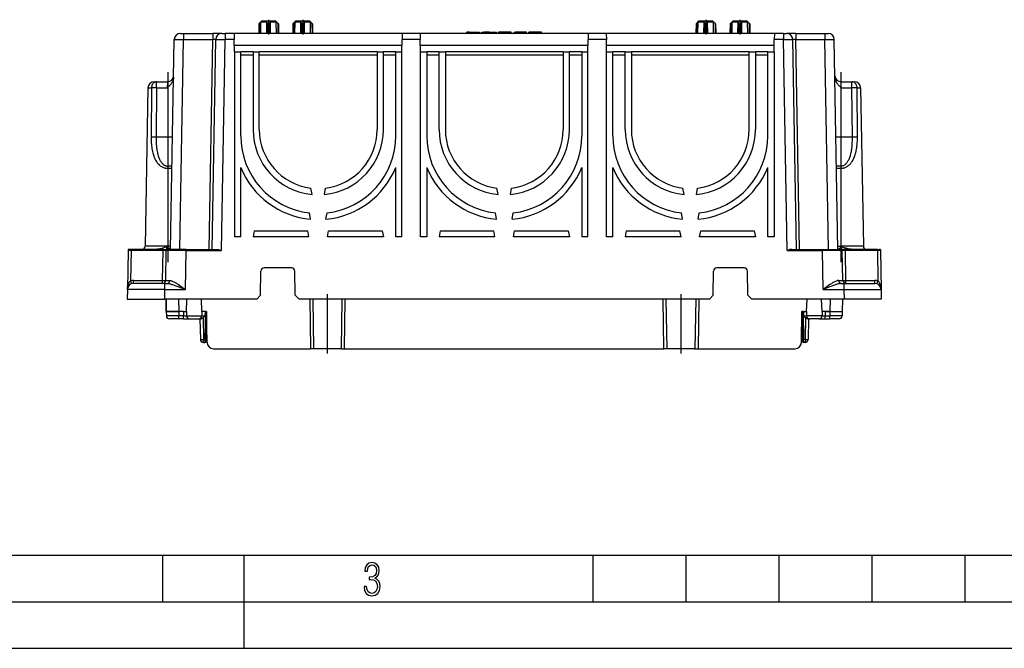
# Model space of a CAD drawing. Extents: x 0 to 420, y 0 to 297.
# Drawn here: x 106 to 212, y 0 to 68 of the extents above; entities that cross this region are included whole.
import ezdxf

# ---------------------------------------------------------------- set-up
doc = ezdxf.new("R2010")
doc.units = 0
doc.linetypes.add('DASHDOT', pattern=[18.5, 12, -3, 0.5, -3])
doc.layers.get('0').update_dxf_attribs({"linetype": 'CONTINUOUS'})

msp = doc.modelspace()

# ---------------------------------------------------------------- linework, layer by layer
at = {"color": 7}
for p, q in [((131.562088, 67.062813), (131.544327, 66.045044)), ((131.877655, 67.37838), (131.562088, 67.062813)), ((131.620346, 67.116096), (131.562088, 67.062813)), ((131.620346, 67.116096), (131.610992, 66.045044)), ((131.769394, 66.045044), (131.787979, 67.266365)), ((131.787979, 67.266365), (132.417953, 67.266365)), ((131.877655, 67.37838), (133.254562, 67.37838)), ((132.404068, 66.045044), (132.417953, 67.266365)), ((132.511719, 67.116096), (132.495529, 66.045044)), ((132.710281, 67.116096), (132.726471, 66.045044)), ((132.804031, 67.266365), (133.352859, 67.266365)), ((132.817917, 66.045044), (132.804031, 67.266365)), ((133.254562, 67.37838), (133.34433, 67.37838)), ((133.34433, 67.37838), (133.659897, 67.062813)), ((133.434006, 67.266365), (133.352859, 67.266365)), ((133.452606, 66.045044), (133.434006, 67.266365)), ((133.659805, 67.062897), (133.601654, 67.116096)), ((133.601654, 67.116096), (133.610992, 66.045044)), ((133.659897, 67.062813), (133.677658, 66.045044)), ((135.22876, 67.062813), (135.210999, 66.045044)), ((135.544327, 67.37838), (135.22876, 67.062813)), ((135.287018, 67.116096), (135.22876, 67.062813)), ((135.287018, 67.116096), (135.277664, 66.045044)), ((135.436066, 66.045044), (135.454651, 67.266365)), ((135.454651, 67.266365), (136.084625, 67.266365)), ((135.544327, 67.37838), (136.921219, 67.37838)), ((136.07074, 66.045044), (136.084625, 67.266365)), ((136.178375, 67.116096), (136.162201, 66.045044)), ((136.376938, 67.116096), (136.393127, 66.045044)), ((136.470703, 67.266365), (137.019531, 67.266365)), ((136.484589, 66.045044), (136.470703, 67.266365)), ((136.921219, 67.37838), (137.011002, 67.37838)), ((137.011002, 67.37838), (137.326569, 67.062813)), ((137.100677, 67.266365), (137.019531, 67.266365)), ((137.119263, 66.045044), (137.100677, 67.266365)), ((137.326477, 67.062897), (137.268311, 67.116096)), ((137.268311, 67.116096), (137.277664, 66.045044)), ((137.326569, 67.062813), (137.34433, 66.045044)), ((178.562103, 67.062813), (178.544327, 66.045044)), ((178.877655, 67.37838), (178.562103, 67.062813)), ((178.620346, 67.116096), (178.562103, 67.062813)), ((178.620346, 67.116096), (178.610992, 66.045044)), ((178.769394, 66.045044), (178.787994, 67.266365)), ((178.787994, 67.266365), (179.417969, 67.266365)), ((178.877655, 67.37838), (180.254562, 67.37838)), ((179.404083, 66.045044), (179.417969, 67.266365)), ((179.511719, 67.116096), (179.495529, 66.045044)), ((179.710281, 67.116096), (179.726471, 66.045044)), ((179.804031, 67.266365), (180.352859, 67.266365)), ((179.817917, 66.045044), (179.804031, 67.266365)), ((180.254562, 67.37838), (180.34433, 67.37838)), ((180.34433, 67.37838), (180.659897, 67.062813)), ((180.434021, 67.266365), (180.352859, 67.266365)), ((180.452606, 66.045044), (180.434021, 67.266365)), ((180.659805, 67.062897), (180.601654, 67.116096)), ((180.601654, 67.116096), (180.610992, 66.045044)), ((180.659897, 67.062813), (180.677673, 66.045044)), ((182.22876, 67.062813), (182.210999, 66.045044)), ((182.544327, 67.37838), (182.22876, 67.062813)), ((182.287018, 67.116096), (182.22876, 67.062813)), ((182.287018, 67.116096), (182.277664, 66.045044)), ((182.436066, 66.045044), (182.454651, 67.266365)), ((182.454651, 67.266365), (183.084625, 67.266365)), ((182.544327, 67.37838), (183.921234, 67.37838)), ((183.07074, 66.045044), (183.084625, 67.266365)), ((183.178375, 67.116096), (183.162201, 66.045044)), ((183.376953, 67.116096), (183.393127, 66.045044)), ((183.470703, 67.266365), (184.019531, 67.266365)), ((183.484589, 66.045044), (183.470703, 67.266365)), ((183.921234, 67.37838), (184.011002, 67.37838)), ((184.011002, 67.37838), (184.326569, 67.062813)), ((184.100677, 67.266365), (184.019531, 67.266365)), ((184.119263, 66.045044), (184.100677, 67.266365)), ((184.326477, 67.062897), (184.268311, 67.116096)), ((184.268311, 67.116096), (184.277664, 66.045044)), ((184.326569, 67.062813), (184.34433, 66.045044)), ((123.137962, 66.045044), (123.471031, 66.045044)), ((123.471031, 66.045044), (123.471031, 65.390015)), ((123.471031, 66.045044), (126.599609, 66.045044)), ((126.599609, 66.045044), (126.599609, 65.390015)), ((127.599457, 66.045044), (126.599609, 66.045044)), ((127.599625, 66.045044), (127.932739, 66.045044)), ((127.932739, 66.045044), (127.932739, 65.390015)), ((128.909424, 66.045044), (127.932739, 66.045044)), ((146.979233, 66.045044), (128.909424, 66.045044)), ((128.909424, 66.044716), (128.920853, 65.390015)), ((146.979233, 66.044716), (146.967804, 65.390015)), ((148.909424, 66.045044), (146.979233, 66.045044)), ((166.979248, 66.045044), (148.909424, 66.045044)), ((148.909424, 66.044716), (148.920853, 65.390015)), ((153.93399, 66.045044), (153.93399, 66.178375)), ((154.204987, 66.178375), (153.93399, 66.178375)), ((154.204987, 66.045044), (154.204987, 66.178375)), ((154.204987, 66.178375), (154.414108, 66.178375)), ((154.414108, 66.045044), (154.414108, 66.178375)), ((154.414108, 66.178375), (155.28598, 66.178375)), ((155.28598, 66.045044), (155.28598, 66.178375)), ((155.484161, 66.045044), (155.484161, 66.178375)), ((155.484161, 66.178375), (155.502686, 66.178375)), ((155.502686, 66.045044), (155.502686, 66.178375)), ((155.502686, 66.178375), (155.789978, 66.178375)), ((155.789978, 66.045044), (155.789978, 66.178375)), ((156.306442, 66.178375), (155.789978, 66.178375)), ((156.306442, 66.045044), (156.306442, 66.178375)), ((156.306442, 66.178375), (156.837433, 66.178375)), ((156.837433, 66.045044), (156.837433, 66.178375)), ((156.837433, 66.178375), (157.127197, 66.178375)), ((157.127197, 66.045044), (157.127197, 66.178375)), ((157.411469, 66.178375), (157.331757, 66.178375)), ((157.331757, 66.045044), (157.331757, 66.178375)), ((158.611694, 66.178375), (157.411896, 66.178375)), ((157.411896, 66.045044), (157.411896, 66.178375)), ((158.611694, 66.045044), (158.611694, 66.178375)), ((158.691696, 66.178375), (158.611694, 66.178375)), ((158.691696, 66.045044), (158.691696, 66.178375)), ((158.691696, 66.045044), (158.691696, 66.178375)), ((158.994705, 66.178375), (159.154037, 66.178375)), ((158.994705, 66.178375), (158.994705, 66.045044)), ((159.154663, 66.045044), (159.154663, 66.178375)), ((160.246536, 66.178375), (159.154663, 66.178375)), ((160.246536, 66.045044), (160.246536, 66.178375)), ((160.349945, 66.178375), (160.246536, 66.178375)), ((160.349945, 66.045044), (160.349945, 66.178375)), ((161.954666, 66.178375), (160.594666, 66.178375)), ((160.594666, 66.045044), (160.594666, 66.178375)), ((161.954666, 66.045044), (161.954666, 66.178375)), ((166.979233, 66.044716), (166.967804, 65.390015)), ((168.909424, 66.045044), (166.979248, 66.045044)), ((186.979248, 66.045044), (168.909424, 66.045044)), ((168.909424, 66.044716), (168.920853, 65.390015)), ((186.979233, 66.044716), (186.967804, 65.390015)), ((187.955917, 66.045044), (186.979248, 66.045044)), ((187.955917, 66.045044), (187.955917, 65.390015)), ((187.955917, 66.045044), (188.288986, 66.045044)), ((189.289047, 66.045044), (188.2892, 66.045044)), ((189.289047, 66.045044), (189.289047, 65.390015)), ((189.289047, 66.045044), (192.417633, 66.045044)), ((192.417633, 66.045044), (192.417633, 65.390015)), ((192.417633, 66.045044), (192.750732, 66.045044)), ((122.07766, 42.845043), (122.471184, 65.390015)), ((123.077507, 42.845043), (123.471031, 65.390015)), ((123.471031, 65.390015), (126.599609, 65.390015)), ((126.206085, 42.845047), (126.599609, 65.390015)), ((126.539368, 42.845043), (126.932892, 65.390015)), ((127.536934, 42.714039), (127.932739, 65.390015)), ((128.920853, 65.390015), (127.932739, 65.390015)), ((128.944336, 64.045044), (128.920853, 65.390015)), ((146.956375, 64.734985), (128.932281, 64.734985)), ((146.944336, 64.045044), (146.967804, 65.390015)), ((148.920853, 65.390015), (146.967804, 65.390015)), ((148.944336, 64.045044), (148.920853, 65.390015)), ((166.956375, 64.734985), (148.932281, 64.734985)), ((166.944336, 64.045044), (166.967804, 65.390015)), ((168.920853, 65.390015), (166.967804, 65.390015)), ((168.944336, 64.045044), (168.920853, 65.390015)), ((186.956375, 64.734985), (168.932281, 64.734985)), ((186.944336, 64.045044), (186.967804, 65.390015)), ((187.955917, 65.390015), (186.967804, 65.390015)), ((188.35173, 42.714039), (187.955917, 65.390015)), ((189.349289, 42.845043), (188.955765, 65.390015)), ((189.682571, 42.845047), (189.289047, 65.390015)), ((189.289047, 65.390015), (192.417633, 65.390015)), ((192.811157, 42.845043), (192.417633, 65.390015)), ((193.811005, 42.845043), (193.41748, 65.390015)), ((128.944336, 64.045044), (128.944336, 44.178379)), ((128.944336, 64.045044), (129.610992, 64.045044)), ((129.610992, 63.717529), (129.610992, 64.045044)), ((130.944336, 64.045044), (129.610992, 64.045044)), ((129.610992, 55.045044), (129.610992, 63.717529)), ((130.944336, 63.717529), (129.610992, 63.717529)), ((130.944336, 64.045044), (131.610992, 64.045044)), ((130.944336, 64.045044), (130.944336, 63.717529)), ((130.944336, 63.717529), (130.944336, 55.711712)), ((131.610992, 63.717529), (131.610992, 64.045044)), ((144.277664, 64.045044), (131.610992, 64.045044)), ((131.610992, 55.711712), (131.610992, 63.717529)), ((144.277664, 63.717529), (131.610992, 63.717529)), ((144.277664, 64.045044), (144.944336, 64.045044)), ((144.277664, 64.045044), (144.277664, 63.717529)), ((144.277664, 63.717529), (144.277664, 55.711712)), ((144.944336, 63.717529), (144.944336, 64.045044)), ((146.277664, 64.045044), (144.944336, 64.045044)), ((144.944336, 55.711712), (144.944336, 63.717529)), ((146.277664, 63.717529), (144.944336, 63.717529)), ((146.277664, 64.045044), (146.944336, 64.045044)), ((146.277664, 63.717529), (146.277664, 64.045044)), ((146.277664, 55.045044), (146.277664, 63.717529)), ((146.944336, 44.178379), (146.944336, 64.045044)), ((148.944336, 44.178379), (148.944336, 64.045044)), ((148.944336, 64.045044), (149.610992, 64.045044)), ((149.610992, 64.045044), (149.610992, 63.717529)), ((150.944336, 64.045044), (149.610992, 64.045044)), ((149.610992, 63.717529), (149.610992, 55.045044)), ((150.944336, 63.717529), (149.610992, 63.717529)), ((150.944336, 64.045044), (151.610992, 64.045044)), ((150.944336, 63.717529), (150.944336, 64.045044)), ((150.944336, 55.711712), (150.944336, 63.717529)), ((151.610992, 64.045044), (151.610992, 63.717529)), ((164.277664, 64.045044), (151.610992, 64.045044)), ((151.610992, 63.717529), (151.610992, 55.711712)), ((164.277664, 63.717529), (151.610992, 63.717529)), ((164.277664, 64.045044), (164.944336, 64.045044)), ((164.277664, 64.045044), (164.277664, 63.717529)), ((164.277664, 63.717529), (164.277664, 55.711712)), ((164.944336, 63.717529), (164.944336, 64.045044)), ((166.277664, 64.045044), (164.944336, 64.045044)), ((164.944336, 55.711712), (164.944336, 63.717529)), ((166.277664, 63.717529), (164.944336, 63.717529)), ((166.277664, 64.045044), (166.944336, 64.045044)), ((166.277664, 64.045044), (166.277664, 63.717529)), ((166.277664, 63.717529), (166.277664, 55.045044)), ((166.944336, 44.178379), (166.944336, 64.045044)), ((168.944336, 44.178379), (168.944336, 64.045044)), ((168.944336, 64.045044), (169.610992, 64.045044)), ((169.610992, 63.717529), (169.610992, 64.045044)), ((170.944336, 64.045044), (169.610992, 64.045044)), ((169.610992, 55.045044), (169.610992, 63.717529)), ((170.944336, 63.717529), (169.610992, 63.717529)), ((170.944336, 64.045044), (171.610992, 64.045044)), ((170.944336, 63.717529), (170.944336, 64.045044)), ((170.944336, 55.711712), (170.944336, 63.717529)), ((171.610992, 64.045044), (171.610992, 63.717529)), ((184.277664, 64.045044), (171.610992, 64.045044)), ((171.610992, 63.717529), (171.610992, 55.711712)), ((184.277664, 63.717529), (171.610992, 63.717529)), ((184.277664, 64.045044), (184.944336, 64.045044)), ((184.277664, 63.717529), (184.277664, 64.045044)), ((184.277664, 55.711712), (184.277664, 63.717529)), ((184.944336, 64.045044), (184.944336, 63.717529)), ((186.277664, 64.045044), (184.944336, 64.045044)), ((184.944336, 63.717529), (184.944336, 55.711712)), ((186.277664, 63.717529), (184.944336, 63.717529)), ((186.277664, 64.045044), (186.944336, 64.045044)), ((186.277664, 63.717529), (186.277664, 64.045044)), ((186.277664, 55.045044), (186.277664, 63.717529)), ((186.944336, 64.045044), (186.944336, 44.178379)), ((120.299461, 60.845047), (120.562935, 60.845047)), ((120.562935, 60.190014), (120.562935, 60.845047)), ((120.562935, 60.845047), (121.736725, 60.845047)), ((121.73671, 60.844719), (121.713852, 60.190014)), ((194.151947, 60.845047), (195.325729, 60.845047)), ((194.174805, 60.190014), (194.151947, 60.844719)), ((195.325729, 60.190014), (195.325729, 60.845047)), ((195.325729, 60.845047), (195.589203, 60.845047)), ((119.632896, 60.190014), (119.335854, 43.172562)), ((119.632896, 60.190014), (120.015182, 60.190014)), ((120.015175, 60.190014), (119.979828, 54.896118)), ((120.562935, 60.190014), (120.515488, 54.896118)), ((120.562935, 60.190014), (121.713852, 60.190014)), ((194.174805, 60.190014), (195.325729, 60.190014)), ((195.373169, 54.896118), (195.325729, 60.190014)), ((195.908844, 54.896118), (195.873474, 60.190014)), ((195.873474, 60.190014), (196.255768, 60.190014)), ((196.255768, 60.190014), (196.552811, 43.172562)), ((122.288033, 54.896118), (120.515488, 54.896118)), ((195.373169, 54.896118), (193.600662, 54.896118)), ((122.233795, 51.789749), (121.777664, 51.789749)), ((121.777664, 51.789749), (121.777664, 51.547062)), ((121.777664, 51.547062), (121.777664, 43.172562)), ((122.229553, 51.547062), (121.777664, 51.547062)), ((129.610992, 44.178379), (129.610992, 51.645699)), ((146.277664, 44.178379), (146.277664, 51.645699)), ((149.610992, 51.645699), (149.610992, 44.178379)), ((166.277664, 51.645699), (166.277664, 44.178379)), ((169.610992, 44.178379), (169.610992, 51.645699)), ((186.277664, 44.178379), (186.277664, 51.645699)), ((194.110992, 51.789749), (193.654877, 51.789749)), ((194.110992, 51.547062), (193.659103, 51.547062)), ((194.110992, 51.789749), (194.110992, 51.547062)), ((194.110992, 51.547062), (194.110992, 43.172562)), ((137.277664, 48.74353), (137.157059, 49.427498)), ((138.610992, 48.74353), (138.731598, 49.427498)), ((157.277664, 48.74353), (157.157059, 49.427498)), ((158.610992, 48.74353), (158.731598, 49.427498)), ((177.277664, 48.74353), (177.157059, 49.427498)), ((178.610992, 48.74353), (178.731598, 49.427498)), ((137.110992, 46.08371), (136.990601, 46.766464)), ((138.777664, 46.08371), (138.898056, 46.766464)), ((157.110992, 46.08371), (156.990601, 46.766464)), ((158.777664, 46.08371), (158.898056, 46.766464)), ((177.110992, 46.08371), (176.990601, 46.766464)), ((178.777664, 46.08371), (178.898056, 46.766464)), ((131.061874, 44.845043), (130.944336, 44.178379)), ((131.061874, 44.845043), (136.826782, 44.845043)), ((136.944336, 44.178379), (136.826782, 44.845043)), ((138.944336, 44.178379), (139.061874, 44.845043)), ((139.061874, 44.845043), (144.826782, 44.845043)), ((144.826782, 44.845043), (144.944336, 44.178379)), ((151.06189, 44.845043), (150.944336, 44.178379)), ((151.06189, 44.845043), (156.826782, 44.845043)), ((156.944336, 44.178379), (156.826782, 44.845043)), ((158.944336, 44.178379), (159.06189, 44.845043)), ((159.06189, 44.845043), (164.826782, 44.845043)), ((164.826782, 44.845043), (164.944336, 44.178379)), ((171.06189, 44.845043), (170.944336, 44.178379)), ((171.06189, 44.845043), (176.826782, 44.845043)), ((176.944336, 44.178379), (176.826782, 44.845043)), ((178.944336, 44.178379), (179.06189, 44.845043)), ((179.06189, 44.845043), (184.826782, 44.845043)), ((184.826782, 44.845043), (184.944336, 44.178379)), ((129.610992, 44.178379), (128.944336, 44.178379)), ((136.944336, 44.178379), (130.944336, 44.178379)), ((144.944336, 44.178379), (138.944336, 44.178379)), ((146.944336, 44.178379), (146.277664, 44.178379)), ((149.610992, 44.178379), (148.944336, 44.178379)), ((156.944336, 44.178379), (150.944336, 44.178379)), ((164.944336, 44.178379), (158.944336, 44.178379)), ((166.944336, 44.178379), (166.277664, 44.178379)), ((169.610992, 44.178379), (168.944336, 44.178379)), ((176.944336, 44.178379), (170.944336, 44.178379)), ((184.944336, 44.178379), (178.944336, 44.178379)), ((186.944336, 44.178379), (186.277664, 44.178379)), ((117.501801, 42.714039), (117.42865, 38.523346)), ((117.504089, 42.845043), (117.501801, 42.714039)), ((117.634735, 42.845043), (117.504089, 42.845043)), ((117.835083, 42.845043), (117.635117, 42.845043)), ((117.835083, 42.714039), (117.778183, 39.454308)), ((117.835083, 42.845043), (117.835083, 42.714039)), ((121.272758, 42.845043), (117.835083, 42.845043)), ((121.272758, 42.714039), (117.835083, 42.714039)), ((121.777664, 43.172562), (119.335854, 43.172562)), ((121.216766, 39.505894), (121.272758, 42.714039)), ((121.272758, 42.845043), (121.272758, 42.714039)), ((121.272758, 42.845043), (121.73912, 42.845043)), ((121.550049, 39.505894), (121.606041, 42.714039)), ((121.677376, 42.845043), (121.681885, 43.103489)), ((123.739052, 42.845043), (121.739357, 42.845043)), ((122.083382, 43.172562), (121.777664, 43.172562)), ((121.777664, 43.172562), (121.777664, 43.060104)), ((123.665901, 38.523346), (123.739052, 42.714039)), ((123.739052, 42.845043), (123.739052, 42.714039)), ((123.739052, 42.845043), (127.044357, 42.845043)), ((123.739052, 42.714039), (127.536934, 42.714039)), ((188.35173, 42.714039), (192.149612, 42.714039)), ((188.844299, 42.845043), (192.149612, 42.845043)), ((192.149612, 42.845043), (194.149307, 42.845043)), ((192.149612, 42.714039), (192.149612, 42.845043)), ((192.222748, 38.523346), (192.149612, 42.714039)), ((193.805283, 43.172562), (194.110992, 43.172562)), ((194.110992, 43.172562), (194.110992, 43.060104)), ((196.552811, 43.172562), (194.110992, 43.172562)), ((194.615906, 42.845043), (194.149536, 42.845043)), ((194.211288, 42.845043), (194.206772, 43.103493)), ((194.338623, 39.505894), (194.282623, 42.714039)), ((194.615906, 42.714039), (194.615906, 42.845043)), ((198.053574, 42.845043), (194.615906, 42.845043)), ((194.671906, 39.505894), (194.615906, 42.714039)), ((198.053574, 42.714039), (194.615906, 42.714039)), ((198.053574, 42.845043), (198.25354, 42.845043)), ((198.053574, 42.714039), (198.053574, 42.845043)), ((198.053574, 42.714039), (198.110474, 39.454308)), ((198.384567, 42.845043), (198.253937, 42.845043)), ((198.384567, 42.845043), (198.386856, 42.714039)), ((198.386856, 42.714039), (198.460007, 38.523346)), ((131.743134, 37.911652), (131.788605, 40.517529)), ((135.100098, 40.845043), (132.121887, 40.845043)), ((135.478867, 37.911652), (135.43338, 40.517529)), ((180.40979, 37.911652), (180.455276, 40.517529)), ((183.766769, 40.845043), (180.788559, 40.845043)), ((184.145538, 37.911652), (184.100052, 40.517529)), ((118.095222, 39.178379), (118.095222, 39.505894)), ((118.095222, 39.505894), (121.216766, 39.505894)), ((121.428047, 39.178379), (118.095222, 39.178379)), ((121.216766, 39.178379), (121.216766, 39.505894)), ((121.428047, 39.178379), (121.712814, 39.178379)), ((121.428047, 39.178379), (121.428047, 38.523346)), ((194.175842, 39.178379), (194.460617, 39.178379)), ((194.460617, 39.178379), (197.793442, 39.178379)), ((194.460617, 39.178379), (194.460617, 38.523346)), ((194.671906, 39.178379), (194.671906, 39.505894)), ((194.671906, 39.505894), (197.793442, 39.505894)), ((197.793442, 39.178379), (197.793442, 39.505894)), ((117.42865, 38.523346), (117.410995, 37.511711)), ((121.428047, 38.523346), (121.410385, 37.511711)), ((121.428047, 38.523346), (123.665901, 38.523346)), ((192.222748, 38.523346), (194.460617, 38.523346)), ((194.460617, 38.523346), (194.478271, 37.511711)), ((198.460007, 38.523346), (198.477661, 37.511711)), ((117.410995, 37.511711), (121.410385, 37.511711)), ((131.343185, 37.511711), (121.410385, 37.511711)), ((121.587723, 37.511711), (121.610992, 36.178379)), ((121.605682, 36.482658), (121.589951, 37.384193)), ((122.920853, 37.511711), (122.944122, 36.178379)), ((123.777664, 36.178379), (123.824226, 37.511711)), ((125.444328, 36.178379), (125.397766, 37.511711)), ((131.343185, 37.511711), (131.743134, 37.911652)), ((135.878799, 37.511711), (135.478867, 37.911652)), ((180.009857, 37.511711), (135.878799, 37.511711)), ((137.03125, 37.515423), (137.115906, 32.178379)), ((137.362274, 37.511707), (137.448303, 32.178379)), ((140.440353, 32.178379), (140.526382, 37.511707)), ((140.772766, 32.178379), (140.857361, 37.511707)), ((175.115906, 32.178379), (175.031311, 37.511707)), ((175.448303, 32.178379), (175.362274, 37.511707)), ((178.526382, 37.511707), (178.440369, 32.178379)), ((178.857422, 37.515423), (178.772766, 32.178379)), ((180.009857, 37.511711), (180.40979, 37.911652)), ((184.545471, 37.511711), (184.145538, 37.911652)), ((194.478271, 37.511711), (184.545471, 37.511711)), ((190.444336, 36.178379), (190.490891, 37.511711)), ((192.110992, 36.178379), (192.064438, 37.511711)), ((192.967804, 37.511711), (192.944534, 36.178379)), ((194.300934, 37.511711), (194.277664, 36.178379)), ((198.477661, 37.511711), (194.478271, 37.511711)), ((121.610992, 36.178379), (121.605682, 36.482658)), ((121.610992, 36.178379), (122.944122, 36.178379)), ((122.944122, 36.178379), (121.610992, 36.178379)), ((121.610992, 36.178379), (121.61924, 35.705894)), ((123.444382, 36.178379), (122.944122, 36.178379)), ((123.444382, 36.178379), (122.944122, 36.178379)), ((122.944122, 36.178379), (122.95237, 35.705894)), ((123.444382, 36.178379), (123.452629, 35.705894)), ((123.444382, 36.178379), (123.777496, 36.178379)), ((123.777664, 36.178379), (123.785912, 35.705894)), ((125.444328, 36.178379), (125.436081, 35.705894)), ((125.777611, 36.178379), (125.444496, 36.178379)), ((125.81102, 36.178379), (125.758545, 33.172562)), ((125.777611, 36.178379), (125.769363, 35.705894)), ((125.944328, 36.178379), (125.777611, 36.178379)), ((125.81102, 36.178379), (125.777611, 36.178379)), ((125.944061, 36.178379), (125.81102, 36.178379)), ((125.944328, 36.178379), (125.891861, 33.172562)), ((126.002716, 32.833408), (125.944328, 36.178379)), ((189.885941, 32.833408), (189.944336, 36.178379)), ((190.111053, 36.178379), (189.944336, 36.178379)), ((189.944336, 36.178379), (189.996796, 33.172562)), ((189.944595, 36.178379), (190.077637, 36.178379)), ((190.077637, 36.178379), (190.111053, 36.178379)), ((190.077637, 36.178379), (190.130112, 33.172562)), ((190.111053, 36.178379), (190.119293, 35.705894)), ((190.111053, 36.178379), (190.444168, 36.178379)), ((190.444336, 36.178379), (190.452576, 35.705894)), ((192.110992, 36.178379), (192.102753, 35.705894)), ((192.444275, 36.178379), (192.111176, 36.178379)), ((192.444275, 36.178379), (192.436035, 35.705894)), ((192.944534, 36.178379), (192.444275, 36.178379)), ((192.444275, 36.178379), (192.944534, 36.178379)), ((192.944534, 36.178379), (192.936279, 35.705894)), ((192.944534, 36.178379), (194.277664, 36.178379)), ((192.944534, 36.178379), (194.277664, 36.178379)), ((194.277664, 36.178379), (194.269409, 35.705894)), ((122.95237, 35.378376), (121.952522, 35.378376)), ((123.452629, 35.705894), (122.95237, 35.705894)), ((122.95237, 35.378376), (122.95237, 35.705894)), ((123.452629, 35.378376), (122.95237, 35.378376)), ((123.452629, 35.378376), (123.452629, 35.705894)), ((123.452629, 35.378376), (124.119194, 35.378376)), ((123.785912, 35.705894), (125.436081, 35.705894)), ((124.119194, 35.378376), (125.102798, 35.378376)), ((125.102798, 35.378376), (125.299622, 35.378376)), ((125.233444, 35.378376), (125.271942, 33.172562)), ((125.564255, 35.519691), (125.605225, 33.172562)), ((190.324402, 35.519691), (190.283432, 33.172562)), ((192.102753, 35.705894), (190.452576, 35.705894)), ((190.58905, 35.378376), (190.785858, 35.378376)), ((190.655212, 35.378376), (190.616714, 33.172562)), ((191.76947, 35.378376), (190.785858, 35.378376)), ((191.76947, 35.378376), (192.436035, 35.378376)), ((192.436035, 35.378376), (192.436035, 35.705894)), ((192.436035, 35.705894), (192.936279, 35.705894)), ((192.436035, 35.378376), (192.936279, 35.378376)), ((192.936279, 35.378376), (192.936279, 35.705894)), ((193.936127, 35.378376), (192.936279, 35.378376)), ((125.605225, 33.172562), (125.758545, 33.172562)), ((125.605225, 32.845043), (125.605225, 33.172562)), ((125.605225, 32.845043), (125.755119, 32.845043)), ((125.758545, 33.172562), (125.755119, 32.845207)), ((125.891861, 33.172562), (125.888435, 32.976051)), ((190.000229, 32.976151), (189.996796, 33.172562)), ((190.283432, 33.172562), (190.130112, 33.172562)), ((190.133545, 32.845207), (190.130112, 33.172562)), ((190.283432, 32.845043), (190.133545, 32.845043)), ((190.283432, 33.172562), (190.283432, 32.845043)), ((126.669281, 32.178379), (137.115906, 32.178379)), ((137.448303, 32.178379), (137.115906, 32.178379)), ((140.440353, 32.178379), (137.448303, 32.178379)), ((140.440353, 32.178379), (140.772766, 32.178379)), ((140.772766, 32.178379), (175.115906, 32.178379)), ((175.448303, 32.178379), (175.115906, 32.178379)), ((178.440369, 32.178379), (175.448303, 32.178379)), ((178.440369, 32.178379), (178.772766, 32.178379)), ((178.772766, 32.178379), (189.219376, 32.178379)), ((25.000401, 9.99976), (410, 9.99976)), ((121.250999, 4.99976), (121.250999, 9.99976)), ((130, 0), (130, 9.99976)), ((167.501007, 4.99976), (167.501007, 9.99976)), ((177.501007, 4.99976), (177.501007, 9.99976)), ((187.501007, 4.99976), (187.501007, 9.99976)), ((197.501007, 4.99976), (197.501007, 9.99976)), ((207.501007, 4.99976), (207.501007, 9.99976)), ((20.000401, 4.99976), (167.501007, 4.99976)), ((167.501007, 4.99976), (177.501007, 4.99976)), ((177.501007, 4.99976), (187.501007, 4.99976)), ((187.501007, 4.99976), (197.501007, 4.99976)), ((197.501007, 4.99976), (207.501007, 4.99976)), ((207.501007, 4.99976), (217.5, 4.99976)), ((0, 0), (420, 0)), ((0, 0), (420, 0))]:
    msp.add_line(p, q, dxfattribs=at)
at = {"color": 7, "linetype": 'DASHDOT'}
for p, q in [((132.610992, 67.511711), (132.610992, 65.911713)), ((136.277664, 67.511711), (136.277664, 65.911713)), ((179.610992, 67.511749), (179.610992, 65.911346)), ((183.277664, 67.511711), (183.277664, 65.911713)), ((121.777664, 61.891792), (121.777664, 41.470448)), ((194.110992, 61.891792), (194.110992, 41.470448)), ((138.944336, 31.645044), (138.944336, 38.04504)), ((176.944336, 31.645044), (176.944336, 38.04504))]:
    msp.add_line(p, q, dxfattribs=at)
at = {"color": 7}
for points in [[(122.471184, 65.390015), (122.471291, 65.390182), (122.471474, 65.390289), (122.472115, 65.390503), (122.479431, 65.391403), (122.493805, 65.392212), (122.54187, 65.393486), (122.644119, 65.394539), (122.925964, 65.39447), (123.471031, 65.390015)], [(126.932892, 65.390015), (126.932831, 65.390244), (126.932724, 65.390396), (126.93232, 65.390686), (126.931282, 65.391106), (126.918358, 65.392899), (126.886673, 65.394302), (126.832603, 65.394814), (126.76329, 65.394211), (126.599609, 65.390015)], [(126.932892, 65.390015), (126.932999, 65.390182), (126.933182, 65.390289), (126.933823, 65.390503), (126.941139, 65.391403), (126.955513, 65.392212), (127.003563, 65.393486), (127.105797, 65.394539), (127.38768, 65.39447), (127.932739, 65.390015)], [(187.955917, 65.390015), (188.293365, 65.393257), (188.609085, 65.394791), (188.855499, 65.393921), (188.923248, 65.392578), (188.943863, 65.391663), (188.954422, 65.390594), (188.955353, 65.390343), (188.955612, 65.390213), (188.955719, 65.390121), (188.955765, 65.390015)], [(189.289047, 65.390015), (189.125366, 65.394211), (189.056061, 65.394821), (189.001984, 65.394302), (188.970306, 65.392906), (188.957382, 65.391106), (188.956345, 65.390686), (188.955933, 65.390396), (188.955826, 65.390244), (188.955765, 65.390015)], [(192.417633, 65.390015), (192.75499, 65.393257), (193.070831, 65.394791), (193.317245, 65.393921), (193.384979, 65.392578), (193.405579, 65.391663), (193.416138, 65.390594), (193.417053, 65.390343), (193.417328, 65.390213), (193.417419, 65.390121), (193.41748, 65.390015)], [(120.562943, 60.845047), (120.485825, 60.838409), (120.410263, 60.818634), (120.337723, 60.78611), (120.269684, 60.741493), (120.207474, 60.685661), (120.152328, 60.619728), (120.105377, 60.545013), (120.06752, 60.462997), (120.039536, 60.375313), (120.021973, 60.283714), (120.015182, 60.19001)], [(122.400368, 61.33279), (122.398056, 61.282139), (122.393021, 61.232273), (122.38549, 61.183357), (122.378326, 61.147377), (122.369965, 61.112053), (122.350006, 61.043518), (122.326324, 60.977974), (122.298828, 60.913918), (122.268707, 60.853065), (122.236526, 60.795315), (122.211319, 60.75396), (122.185394, 60.714195), (122.131943, 60.639095), (122.085976, 60.580132), (122.039383, 60.52433), (121.976746, 60.454063), (121.913887, 60.387573), (121.851028, 60.323883), (121.745422, 60.22052), (121.713852, 60.190014)], [(193.488297, 61.33279), (193.490601, 61.282139), (193.495636, 61.232273), (193.503174, 61.183357), (193.51033, 61.147377), (193.518692, 61.112053), (193.538651, 61.043518), (193.562347, 60.977974), (193.589828, 60.913921), (193.619949, 60.853065), (193.65213, 60.795315), (193.677338, 60.75396), (193.703278, 60.714199), (193.756714, 60.639095), (193.802689, 60.580132), (193.849274, 60.52433), (193.911926, 60.454063), (193.974777, 60.387573), (194.037628, 60.323883), (194.143234, 60.22052), (194.174805, 60.190014)], [(195.873489, 60.19001), (195.866684, 60.283714), (195.849136, 60.375313), (195.821121, 60.462997), (195.783279, 60.545013), (195.736343, 60.619728), (195.681198, 60.685661), (195.618973, 60.741493), (195.550919, 60.78611), (195.478409, 60.818634), (195.402847, 60.838409), (195.325729, 60.845047)], [(120.562943, 60.19001), (120.491653, 60.190598), (120.421158, 60.191048), (120.35231, 60.191338), (120.285889, 60.19149), (120.222641, 60.19149), (120.163284, 60.191338), (120.108505, 60.191048), (120.058945, 60.190598), (120.015182, 60.19001)], [(119.979828, 54.896118), (119.980927, 54.689697), (119.987015, 54.483433), (119.991982, 54.380428), (119.998276, 54.27755), (120.010277, 54.123558), (120.025505, 53.970074), (120.044167, 53.817226), (120.06649, 53.665138), (120.094559, 53.504459), (120.11039, 53.424515), (120.127502, 53.344879), (120.155685, 53.226082), (120.187065, 53.108238), (120.221878, 52.991531), (120.260399, 52.876122), (120.283516, 52.812592), (120.30793, 52.749538), (120.34259, 52.666275), (120.379807, 52.58403), (120.419708, 52.502945), (120.468002, 52.413296), (120.520126, 52.325558), (120.576309, 52.240013), (120.605995, 52.198158), (120.636795, 52.156975), (120.695618, 52.08408), (120.7584, 52.013813), (120.792252, 51.978848), (120.827217, 51.944721), (120.861343, 51.913261), (120.896477, 51.88266), (120.959076, 51.83239), (121.024666, 51.785133), (121.093224, 51.741199), (121.164673, 51.700928), (121.238899, 51.664642), (121.315735, 51.632671), (121.389229, 51.607136), (121.464546, 51.58585), (121.541397, 51.569035), (121.619446, 51.556877), (121.698334, 51.549522), (121.777664, 51.547062)], [(120.515488, 54.896118), (120.5158, 54.66642), (120.517853, 54.551662), (120.521202, 54.437019), (120.528748, 54.265362), (120.539482, 54.094231), (120.553627, 53.923817), (120.571487, 53.754292), (120.583382, 53.658707), (120.596664, 53.563484), (120.610626, 53.473465), (120.625984, 53.383869), (120.649422, 53.262032), (120.675873, 53.141308), (120.705612, 53.021885), (120.738693, 52.904861), (120.775665, 52.789543), (120.816933, 52.676243), (120.83931, 52.620468), (120.86293, 52.565357), (120.896446, 52.493019), (120.932442, 52.422157), (120.971054, 52.352974), (121.017487, 52.278015), (121.067711, 52.205765), (121.094803, 52.170197), (121.122971, 52.135532), (121.15123, 52.102982), (121.180542, 52.071442), (121.230545, 52.022491), (121.283379, 51.976894), (121.339035, 51.935116), (121.368546, 51.915398), (121.398766, 51.896866), (121.428337, 51.880302), (121.458527, 51.864944), (121.508987, 51.842659), (121.560852, 51.82399), (121.613914, 51.809185), (121.667931, 51.798447), (121.722618, 51.791931), (121.777664, 51.789749)], [(194.110992, 51.789749), (194.162628, 51.791668), (194.213989, 51.797405), (194.264786, 51.806877), (194.314789, 51.819962), (194.363785, 51.836487), (194.393814, 51.848484), (194.42334, 51.861702), (194.480743, 51.891582), (194.535828, 51.925697), (194.578964, 51.956371), (194.620453, 51.989368), (194.660278, 52.024494), (194.689087, 52.05212), (194.71698, 52.080757), (194.770081, 52.140789), (194.819672, 52.204041), (194.858429, 52.258865), (194.894958, 52.315353), (194.929337, 52.373299), (194.953796, 52.41761), (194.977173, 52.462597), (195.015961, 52.543602), (195.051758, 52.626312), (195.084763, 52.710495), (195.107193, 52.772713), (195.128311, 52.835541), (195.149261, 52.902515), (195.168915, 52.970047), (195.203644, 53.102913), (195.234131, 53.237392), (195.260773, 53.373249), (195.283936, 53.510307), (195.297577, 53.602272), (195.309906, 53.694664), (195.330841, 53.88055), (195.34021, 53.981239), (195.348297, 54.082222), (195.360931, 54.284897), (195.369125, 54.488281), (195.373138, 54.692101), (195.373169, 54.896118)], [(194.110992, 51.547062), (194.174896, 51.54866), (194.238586, 51.553436), (194.301819, 51.561359), (194.364395, 51.572361), (194.405334, 51.581291), (194.445862, 51.591499), (194.486557, 51.603153), (194.526718, 51.616058), (194.604736, 51.645241), (194.680267, 51.678898), (194.753113, 51.71669), (194.823105, 51.758286), (194.860229, 51.782574), (194.896454, 51.80785), (194.966232, 51.861179), (195.032471, 51.917892), (195.095215, 51.977638), (195.154526, 52.040092), (195.201385, 52.093979), (195.246002, 52.149376), (195.288452, 52.206139), (195.318878, 52.249527), (195.348175, 52.293556), (195.403458, 52.383377), (195.45311, 52.472553), (195.499069, 52.563484), (195.541565, 52.655949), (195.580811, 52.749763), (195.605286, 52.812973), (195.628448, 52.876663), (195.671112, 53.005329), (195.709183, 53.13549), (195.729797, 53.213463), (195.748993, 53.291847), (195.767303, 53.372696), (195.784241, 53.453896), (195.813934, 53.615082), (195.839005, 53.777283), (195.859802, 53.940311), (195.876633, 54.104034), (195.884949, 54.202553), (195.891968, 54.301254), (195.902298, 54.499126), (195.907867, 54.697479), (195.908844, 54.896118)], [(121.681885, 43.103489), (121.651215, 43.097263), (121.590431, 43.08223), (121.530167, 43.065224), (121.409683, 43.028816), (121.278969, 42.989208), (121.213127, 42.970001), (121.113571, 42.942482), (120.981491, 42.909687), (120.914429, 42.895004), (120.846771, 42.881756), (120.778931, 42.870209), (120.71048, 42.8605), (120.634247, 42.852238), (120.557304, 42.846931), (120.479843, 42.845043)], [(121.777664, 43.060104), (121.757851, 43.076077), (121.7472, 43.083778), (121.730301, 43.094128), (121.717056, 43.100098), (121.703369, 43.103737), (121.692604, 43.104546), (121.681885, 43.103489)], [(122.00975, 42.845322), (122.003136, 42.850464), (121.974457, 42.87661), (121.87291, 42.973068), (121.813393, 43.028568), (121.777664, 43.060104)], [(127.044357, 42.845043), (127.084084, 42.843304), (127.124138, 42.8386), (127.156235, 42.833149), (127.188416, 42.826454), (127.237129, 42.81443), (127.286087, 42.800533), (127.369675, 42.773769), (127.425407, 42.754463), (127.536934, 42.714039)], [(188.844299, 42.845043), (188.804581, 42.843304), (188.764526, 42.8386), (188.732422, 42.833149), (188.700241, 42.826454), (188.651535, 42.81443), (188.60257, 42.800533), (188.518982, 42.773769), (188.463257, 42.754463), (188.35173, 42.714039)], [(194.110992, 43.060104), (194.067139, 43.021122), (193.986008, 42.944832), (193.908447, 42.871243), (193.88446, 42.84956), (193.878906, 42.845318)], [(194.206772, 43.103493), (194.192352, 43.104538), (194.174622, 43.101139), (194.164474, 43.097172), (194.151611, 43.090328), (194.127731, 43.073711), (194.110992, 43.060104)], [(195.408813, 42.845043), (195.327652, 42.847111), (195.247131, 42.852905), (195.167358, 42.861897), (195.108047, 42.870472), (195.049194, 42.880424), (194.93277, 42.903912), (194.863434, 42.92001), (194.794693, 42.937317), (194.703857, 42.96196), (194.643768, 42.979179), (194.52449, 43.014893), (194.376923, 43.059799), (194.304321, 43.080585), (194.267853, 43.090103), (194.206772, 43.103493)], [(117.42865, 38.523346), (117.43306, 38.625023), (117.437256, 38.675808), (117.442795, 38.726452), (117.449684, 38.776749), (117.45797, 38.826862), (117.473152, 38.901775), (117.491837, 38.976097), (117.51429, 39.04961), (117.540886, 39.121983), (117.556618, 39.15926), (117.573708, 39.196045), (117.590683, 39.229294), (117.608978, 39.261936), (117.636795, 39.306091), (117.667526, 39.348236), (117.701385, 39.387684), (117.720512, 39.407085), (117.740578, 39.425362), (117.759064, 39.44043), (117.778183, 39.454308)], [(121.216766, 39.505898), (121.264191, 39.505127), (121.310654, 39.504494), (121.355194, 39.504005), (121.396927, 39.50367), (121.434982, 39.503502), (121.468613, 39.503502), (121.497116, 39.50367), (121.519897, 39.504005), (121.536514, 39.504494), (121.546646, 39.505127), (121.550049, 39.505898)], [(121.712814, 39.178383), (121.750122, 39.181664), (121.786697, 39.191467), (121.821823, 39.207588), (121.854782, 39.229698), (121.884949, 39.257385), (121.911728, 39.290085), (121.934555, 39.327156), (121.953033, 39.367874), (121.966766, 39.411423), (121.975479, 39.456955), (121.979019, 39.503563)], [(121.712814, 39.178379), (121.772583, 39.176434), (121.834, 39.170948), (121.896744, 39.162384), (121.944519, 39.154186), (121.992805, 39.144638), (122.066032, 39.128075), (122.140045, 39.109169), (122.214691, 39.088249), (122.289864, 39.065594), (122.441437, 39.015957), (122.543198, 38.980225), (122.645065, 38.942894), (122.848358, 38.864708), (122.983521, 38.810596), (123.118698, 38.755192), (123.299652, 38.679527), (123.665901, 38.523346)], [(121.979027, 39.503567), (122.019676, 39.501701), (122.061302, 39.496429), (122.103752, 39.488098), (122.136055, 39.480038), (122.168686, 39.470558), (122.234779, 39.4478), (122.279335, 39.430145), (122.324188, 39.410755), (122.414528, 39.367512), (122.505402, 39.319351), (122.573753, 39.280609), (122.642197, 39.23999), (122.710716, 39.19775), (122.779297, 39.154099), (122.927185, 39.056103), (123.074867, 38.954102), (123.271416, 38.813747), (123.402573, 38.718079), (123.665901, 38.523346)], [(193.909637, 39.503567), (193.868988, 39.501701), (193.827362, 39.496429), (193.784912, 39.488098), (193.752609, 39.480038), (193.719971, 39.470558), (193.65387, 39.4478), (193.609329, 39.430145), (193.564484, 39.410755), (193.474136, 39.367512), (193.383255, 39.319351), (193.314911, 39.280609), (193.24646, 39.23999), (193.177948, 39.19775), (193.10936, 39.154099), (192.961472, 39.056103), (192.813797, 38.954102), (192.617249, 38.813747), (192.486084, 38.718079), (192.222748, 38.523346)], [(194.175842, 39.178379), (194.116074, 39.176434), (194.054657, 39.170948), (193.991913, 39.162384), (193.944153, 39.154186), (193.895859, 39.144638), (193.822632, 39.128075), (193.748611, 39.109169), (193.673965, 39.088249), (193.598801, 39.065594), (193.44722, 39.015957), (193.345459, 38.980225), (193.243591, 38.942894), (193.040298, 38.864708), (192.905136, 38.810596), (192.769958, 38.755192), (192.589005, 38.679527), (192.222748, 38.523346)], [(193.909622, 39.503563), (193.913162, 39.456955), (193.92189, 39.411423), (193.935623, 39.367874), (193.954086, 39.327156), (193.976944, 39.290085), (194.003708, 39.257385), (194.03389, 39.229698), (194.066849, 39.207588), (194.101944, 39.191467), (194.138535, 39.181664), (194.175858, 39.178383)], [(194.338638, 39.505898), (194.342026, 39.505127), (194.352158, 39.504494), (194.36879, 39.504005), (194.391556, 39.50367), (194.420059, 39.503502), (194.45369, 39.503502), (194.491745, 39.50367), (194.533463, 39.504005), (194.578018, 39.504494), (194.624466, 39.505127), (194.67189, 39.505898)], [(198.460007, 38.523346), (198.455597, 38.625023), (198.451401, 38.675808), (198.445862, 38.726452), (198.43898, 38.776749), (198.430695, 38.826862), (198.415497, 38.901775), (198.39682, 38.976097), (198.374374, 39.04961), (198.347778, 39.121983), (198.332047, 39.15926), (198.314941, 39.196045), (198.297974, 39.229294), (198.279678, 39.261936), (198.251862, 39.306091), (198.22113, 39.348236), (198.187286, 39.387684), (198.168152, 39.407085), (198.148071, 39.425362), (198.129593, 39.44043), (198.110474, 39.454308)], [(121.428047, 38.523346), (120.232216, 38.526291), (119.107674, 38.527935), (118.166122, 38.527931), (117.690392, 38.526722), (117.536179, 38.525711), (117.448166, 38.524437), (117.430641, 38.523708), (117.428879, 38.523468), (117.428726, 38.523415), (117.42865, 38.523346)], [(194.460617, 38.523346), (195.656448, 38.526291), (196.780991, 38.527935), (197.722534, 38.527931), (198.198273, 38.526722), (198.352478, 38.525711), (198.440491, 38.524437), (198.458008, 38.523708), (198.459778, 38.523468), (198.45993, 38.523415), (198.460007, 38.523346)], [(122.95237, 35.705894), (122.076271, 35.703506), (121.755302, 35.70393), (121.63517, 35.705067), (121.621025, 35.705601), (121.619446, 35.705795), (121.619308, 35.705837), (121.61924, 35.705894)], [(123.452629, 35.705894), (123.599762, 35.70393), (123.720192, 35.703579), (123.769691, 35.704384), (123.782227, 35.705093), (123.7855, 35.705612), (123.785782, 35.705734), (123.785866, 35.705799), (123.785912, 35.705894)], [(125.299622, 35.378376), (125.316147, 35.379414), (125.333824, 35.382473), (125.352539, 35.387489), (125.371674, 35.394211), (125.409462, 35.41156), (125.438652, 35.428154), (125.466293, 35.446068), (125.49305, 35.465099), (125.529739, 35.493023), (125.564255, 35.519691)], [(125.436081, 35.705894), (125.436134, 35.705791), (125.436249, 35.705708), (125.436562, 35.705589), (125.437637, 35.705357), (125.449982, 35.704475), (125.4739, 35.703861), (125.550621, 35.703506), (125.769363, 35.705894)], [(190.119293, 35.705894), (190.266434, 35.70393), (190.386871, 35.703579), (190.436371, 35.704384), (190.448898, 35.705093), (190.452179, 35.705612), (190.452454, 35.705734), (190.45253, 35.705799), (190.452576, 35.705894)], [(190.58905, 35.378376), (190.57251, 35.379414), (190.55484, 35.382473), (190.536118, 35.387489), (190.516998, 35.394211), (190.479202, 35.41156), (190.450012, 35.428154), (190.422363, 35.446068), (190.395615, 35.465099), (190.358917, 35.493023), (190.324402, 35.519691)], [(192.102753, 35.705894), (192.102798, 35.705791), (192.102921, 35.705708), (192.103226, 35.705589), (192.104309, 35.705357), (192.116653, 35.704475), (192.140564, 35.703861), (192.217285, 35.703506), (192.436035, 35.705894)], [(194.269409, 35.705894), (194.269348, 35.705833), (194.26918, 35.705784), (194.267273, 35.705574), (194.250366, 35.704998), (194.108139, 35.703827), (193.786652, 35.703522), (192.936279, 35.705894)], [(125.271942, 33.172562), (125.275345, 33.171791), (125.285477, 33.171158), (125.302094, 33.170677), (125.324875, 33.170341), (125.353378, 33.170174), (125.387009, 33.170174), (125.425064, 33.170341), (125.466797, 33.170677), (125.511337, 33.171158), (125.5578, 33.171791), (125.605225, 33.172562)], [(125.758545, 33.172562), (125.777512, 33.172249), (125.796097, 33.172005), (125.813919, 33.171806), (125.830612, 33.171669), (125.84584, 33.171608), (125.859283, 33.171608), (125.870682, 33.171669), (125.879807, 33.171806), (125.886459, 33.172005), (125.890488, 33.172249), (125.891861, 33.172562)], [(189.99678, 33.172562), (189.998154, 33.172249), (190.002213, 33.172005), (190.008865, 33.171806), (190.01796, 33.171669), (190.029373, 33.171608), (190.042831, 33.171608), (190.05806, 33.171669), (190.074753, 33.171806), (190.092545, 33.172005), (190.11116, 33.172249), (190.130112, 33.172562)], [(190.283432, 33.172562), (190.330856, 33.171791), (190.377304, 33.171158), (190.42186, 33.170677), (190.463577, 33.170341), (190.501663, 33.170174), (190.535263, 33.170174), (190.563766, 33.170341), (190.586563, 33.170677), (190.603195, 33.171158), (190.613297, 33.171791), (190.616714, 33.172562)]]:
    msp.add_lwpolyline(points, dxfattribs=at)
msp.add_lwpolyline([(142.865891, 6.620458), (142.926971, 6.197639), (143.0961, 5.882874), (143.359192, 5.694955), (143.706833, 5.629183), (144.077972, 5.694955), (144.359863, 5.896968), (144.538376, 6.221129), (144.604156, 6.648646), (144.566574, 6.963411), (144.463211, 7.217103), (144.289383, 7.405022), (144.04039, 7.536566), (144.237701, 7.668109), (144.383347, 7.851331), (144.47261, 8.081532), (144.505493, 8.358713), (144.444412, 8.711062), (144.284683, 8.978848), (144.030991, 9.152673), (143.711533, 9.213747), (143.396774, 9.152673), (143.157166, 8.97415), (143.002136, 8.682875), (142.945755, 8.292941), (143.227646, 8.292941), (143.227646, 8.307035), (143.260529, 8.584217), (143.359192, 8.78623), (143.514221, 8.908378), (143.720932, 8.955358), (143.927643, 8.913075), (144.087372, 8.795626), (144.186035, 8.607706), (144.223618, 8.358713), (144.176636, 8.034552), (144.030991, 7.809049), (143.786697, 7.677505), (143.434357, 7.635223), (143.415558, 7.635223), (143.415558, 7.376834), (143.561203, 7.381532), (143.89006, 7.334552), (144.120255, 7.19831), (144.2565, 6.968109), (144.303482, 6.63925), (144.2565, 6.324485), (144.134354, 6.089586), (143.946426, 5.943948), (143.711533, 5.896968), (143.481339, 5.943948), (143.302811, 6.08019), (143.190063, 6.310391), (143.147781, 6.620458)], close=True, dxfattribs=at)
for centre, radius, start, end in [((134.60527, 63.956696), 4.346411, 130.405387, 133.373445), ((129.356262, 65.253036), 3.664373, 30.5587, 33.328355), ((132.610992, 67.182693), 0.120209, 213.853896, 326.146137), ((135.865723, 65.253036), 3.664373, 146.671646, 149.441302), ((130.61673, 63.956696), 4.346411, 46.62656, 49.594608), ((138.271942, 63.956696), 4.346411, 130.405387, 133.373445), ((133.022934, 65.253036), 3.664373, 30.5587, 33.328355), ((136.277664, 67.182693), 0.120209, 213.853896, 326.146137), ((139.532394, 65.253036), 3.664373, 146.671646, 149.441302), ((134.283386, 63.956696), 4.346411, 46.62656, 49.594608), ((181.60527, 63.956696), 4.346411, 130.405387, 133.373445), ((176.356262, 65.253036), 3.664373, 30.5587, 33.328355), ((179.610992, 67.182693), 0.120209, 213.853896, 326.146137), ((182.865723, 65.253036), 3.664373, 146.671646, 149.441302), ((177.61673, 63.956696), 4.346411, 46.62656, 49.594608), ((185.271942, 63.956696), 4.346411, 130.405387, 133.373445), ((180.022934, 65.253036), 3.664373, 30.5587, 33.328355), ((183.277664, 67.182693), 0.120209, 213.853896, 326.146137), ((186.532394, 65.253036), 3.664373, 146.671646, 149.441302), ((181.283386, 63.956696), 4.346411, 46.62656, 49.594608), ((123.137749, 65.37838), 0.666667, 90.000003, 178.999997), ((127.599457, 65.37838), 0.666667, 90.000003, 178.999997), ((188.2892, 65.37838), 0.666667, 1.000002, 89.999989), ((192.750916, 65.37838), 0.666667, 1, 90.000003), ((121.736725, 61.511711), 0.666667, 269.999997, 359), ((194.151947, 61.511711), 0.666667, 181.000003, 269.999997), ((120.299461, 60.178379), 0.666667, 90.000003, 178.999997), ((195.589203, 60.178379), 0.666667, 1, 90.000003), ((195.611679, 35.205029), 24.9865, 89.399656, 90.655721), ((137.944336, 55.045044), 8.333334, 180.000005, 263.42829), ((137.944336, 55.711712), 7, 179.999995, 264.534979), ((137.944336, 55.711712), 6.333334, 180.000005, 262.859342), ((137.944336, 55.711712), 7, 275.465023, 360), ((137.944336, 55.711712), 6.333334, 277.14066, 360), ((137.944336, 55.045044), 8.333334, 276.571712, 360), ((157.944336, 55.045044), 8.333334, 180.000005, 263.42829), ((157.944336, 55.711712), 7, 180.000005, 264.534979), ((157.944336, 55.711712), 6.333334, 180.000005, 262.859342), ((157.944336, 55.711712), 7, 275.465023, 360), ((157.944336, 55.711712), 6.333334, 277.14066, 0), ((157.944336, 55.045044), 8.333334, 276.571712, 360), ((177.944336, 55.045044), 8.333334, 179.999995, 263.42829), ((177.944336, 55.711712), 7, 180.000005, 264.534979), ((177.944336, 55.711712), 6.333334, 179.999995, 262.859342), ((177.944336, 55.711712), 7, 275.465023, 360), ((177.944336, 55.711712), 6.333334, 277.14066, 360), ((177.944336, 55.045044), 8.333334, 276.571712, 360), ((120.236679, 29.192747), 25.704777, 89.378524, 90.572543), ((195.651978, 29.192745), 25.70478, 89.427455, 90.621475), ((137.944336, 55.045044), 9, 202.191607, 264.687224), ((137.944336, 55.045044), 9, 275.312771, 337.808391), ((157.944336, 55.045044), 9, 202.191607, 264.687224), ((157.944336, 55.045044), 9, 275.312771, 337.808391), ((177.944336, 55.045044), 9, 202.191607, 264.687224), ((177.944336, 55.045044), 9, 275.312771, 337.808391), ((117.635117, 42.711712), 0.133333, 90.000003, 178.999997), ((117.640678, 27.999023), 14.716026, 89.243081, 90.540066), ((119.002571, 43.178379), 0.333333, 269.999997, 359), ((121.467178, 27.99967), 14.715379, 89.459953, 90.756999), ((121.739357, 42.711712), 0.133333, 90.000003, 178.999997), ((122.507233, -522.134521), 564.849611, 89.875051, 90.091411), ((193.381424, -522.134521), 564.849616, 89.908587, 90.124947), ((194.149307, 42.711712), 0.133333, 1, 90.000003), ((194.421478, 27.999653), 14.715395, 89.242999, 90.540045), ((196.886093, 43.178379), 0.333333, 181.000003, 269.999997), ((198.247986, 27.999025), 14.716024, 89.459939, 90.756917), ((198.25354, 42.711712), 0.133333, 1, 90.000003), ((132.121887, 40.511711), 0.333333, 90.000003, 178.999997), ((135.100098, 40.511711), 0.333333, 1, 90.000003), ((180.788559, 40.511711), 0.333333, 90.000003, 178.999997), ((183.766769, 40.511711), 0.333333, 1, 90.000003), ((118.095222, 38.511711), 0.666667, 90.000003, 178.999997), ((118.095222, 38.505894), 1, 90.000003, 108.483567), ((135.02002, 45.12376), 18.149815, 198.201862, 199.236239), ((121.216766, 39.511711), 0.333333, 269.999997, 359), ((121.852318, 61.444611), 21.941079, 269.210626, 270.330866), ((194.036346, 61.444611), 21.941079, 269.669136, 270.789376), ((194.671906, 39.511711), 0.333333, 181.000003, 270.000004), ((197.793442, 38.505894), 1, 71.516438, 90.000003), ((197.793442, 38.511711), 0.666667, 1, 90.000003), ((180.868637, 45.12376), 18.149815, 340.763763, 341.798132), ((121.256668, 37.378376), 0.333333, 1, 23.578467), ((194.631989, 37.378376), 0.333333, 156.421905, 178.999997), ((121.952522, 35.711712), 0.333333, 181.000003, 269.999997), ((124.119194, 35.711712), 0.333333, 181.000003, 269.999997), ((125.102798, 35.711712), 0.333333, 269.999997, 359), ((124.360832, 37.044495), 1.94274, 308.281674, 316.458193), ((191.527832, 37.044495), 1.942738, 223.541809, 231.718338), ((190.785858, 35.711712), 0.333333, 181.000003, 269.999997), ((191.76947, 35.711712), 0.333333, 269.999997, 359), ((193.936127, 35.711712), 0.333333, 269.999997, 359), ((125.605225, 33.178379), 0.333333, 181.000003, 269.999997), ((125.755119, 32.978378), 0.133333, 269.999997, 359), ((126.669281, 32.845043), 0.666667, 181.000003, 269.999997), ((189.219376, 32.845043), 0.666667, 269.999997, 359), ((190.133545, 32.978378), 0.133333, 181.000003, 269.999997), ((190.283432, 33.178379), 0.333333, 269.999997, 359)]:
    msp.add_arc(centre, radius, start, end, dxfattribs=at)

doc.saveas('drawing.dxf')
